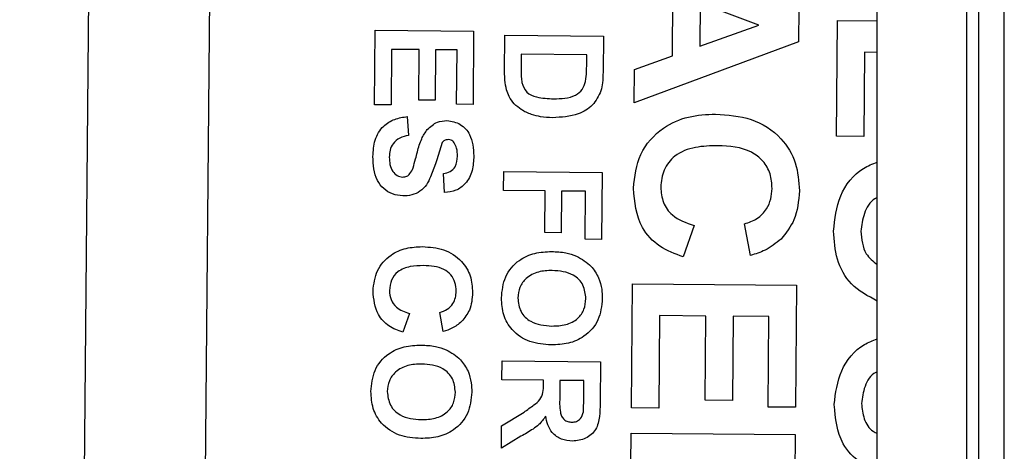
# Model space of a CAD drawing. Units: inches. Extents: x 32.8 to 51.4, y 48.4 to 96.1.
# Drawn here: x 33 to 33.6, y 68.4 to 68.7 of the extents above; entities that cross this region are included whole.
import ezdxf

# ---------------------------------------------------------------- set-up
doc = ezdxf.new("R2010")
doc.units = ezdxf.units.IN
doc.header["$MEASUREMENT"] = 0

msp = doc.modelspace()

# ---------------------------------------------------------------- linework, layer by layer
at = {"color": 7, "linetype": 'Continuous', "lineweight": 25}
for p, q in [((33.61271, 78.34617), (33.61271, 48.47117)), ((33.62854, 48.487), (33.62854, 78.33035)), ((33.55021, 49.40867), (33.55021, 77.40867)), ((33.60521, 77.40867), (33.60521, 49.40867)), ((33.11166, 74.18242), (33.02133, 63.83202)), ((33.15178, 70.23152), (33.12539, 67.20664)), ((33.42383, 68.64999), (33.42417, 68.6888)), ((33.44096, 68.68255), (33.44073, 68.65602)), ((33.47714, 68.66899), (33.44096, 68.68255)), ((33.50187, 68.67917), (33.50169, 68.65857)), ((33.44073, 68.65602), (33.47714, 68.66899)), ((33.52506, 68.60051), (33.52569, 68.67181)), ((33.52569, 68.67181), (33.55021, 68.67159)), ((33.24022, 68.61985), (33.24062, 68.66574)), ((33.24062, 68.66574), (33.30129, 68.66521)), ((33.30129, 68.66521), (33.3009, 68.6201)), ((33.3204, 68.6398), (33.3206, 68.66271)), ((33.3206, 68.66271), (33.38127, 68.66218)), ((33.38127, 68.66218), (33.38107, 68.63993)), ((33.50169, 68.65857), (33.40024, 68.62105)), ((33.25063, 68.65398), (33.25033, 68.61976)), ((33.26774, 68.65384), (33.25063, 68.65398)), ((33.26747, 68.62272), (33.26774, 68.65384)), ((33.27785, 68.65375), (33.27758, 68.62264)), ((33.29108, 68.65363), (33.27785, 68.65375)), ((33.29078, 68.62019), (33.29108, 68.65363)), ((33.33061, 68.65095), (33.33053, 68.64135)), ((33.37105, 68.6506), (33.33061, 68.65095)), ((33.371, 68.64483), (33.37105, 68.6506)), ((33.54237, 68.65222), (33.54192, 68.60036)), ((33.55021, 68.65215), (33.54237, 68.65222)), ((33.40042, 68.64167), (33.42383, 68.64999)), ((33.40024, 68.62105), (33.40042, 68.64167)), ((33.27758, 68.62264), (33.26747, 68.62272)), ((33.3009, 68.6201), (33.29078, 68.62019)), ((33.25033, 68.61976), (33.24022, 68.61985)), ((33.26038, 68.61267), (33.26106, 68.601)), ((33.54192, 68.60036), (33.52506, 68.60051)), ((33.31976, 68.56704), (33.31987, 68.57871)), ((33.31987, 68.57871), (33.38053, 68.57818)), ((33.38053, 68.57818), (33.38017, 68.53696)), ((33.28331, 68.5658), (33.28263, 68.57748)), ((33.34543, 68.56682), (33.31976, 68.56704)), ((33.34521, 68.54115), (33.34543, 68.56682)), ((33.35554, 68.56673), (33.35532, 68.54106)), ((33.37032, 68.5666), (33.35554, 68.56673)), ((33.37006, 68.53704), (33.37032, 68.5666)), ((33.43718, 68.54553), (33.43052, 68.52615)), ((33.47202, 68.52708), (33.4683, 68.54656)), ((33.35532, 68.54106), (33.34521, 68.54115)), ((33.38017, 68.53696), (33.37006, 68.53704)), ((33.3986, 68.43308), (33.39927, 68.50957)), ((33.39927, 68.50957), (33.50038, 68.50868)), ((33.50038, 68.50868), (33.49972, 68.4335)), ((33.26166, 68.49132), (33.25767, 68.47969)), ((33.28256, 68.48025), (33.28033, 68.49194)), ((33.41595, 68.48997), (33.41545, 68.43294)), ((33.44447, 68.48973), (33.41595, 68.48997)), ((33.44401, 68.43787), (33.44447, 68.48973)), ((33.46132, 68.48958), (33.46087, 68.43773)), ((33.48336, 68.48939), (33.46132, 68.48958)), ((33.48287, 68.43365), (33.48336, 68.48939)), ((33.31875, 68.45037), (33.31885, 68.46204)), ((33.31885, 68.46204), (33.37952, 68.46151)), ((33.37952, 68.46151), (33.37929, 68.43605)), ((33.34441, 68.45015), (33.31875, 68.45037)), ((33.34439, 68.44754), (33.34441, 68.45015)), ((33.35452, 68.45006), (33.35444, 68.44067)), ((33.3693, 68.44993), (33.35452, 68.45006)), ((33.36922, 68.44002), (33.3693, 68.44993)), ((33.41545, 68.43294), (33.3986, 68.43308)), ((33.46087, 68.43773), (33.44401, 68.43787)), ((33.49972, 68.4335), (33.48287, 68.43365)), ((33.3185, 68.42201), (33.33234, 68.43052)), ((33.31838, 68.40837), (33.3185, 68.42201)), ((33.33045, 68.41562), (33.31838, 68.40837)), ((33.39829, 68.39808), (33.39846, 68.41753)), ((33.39846, 68.41753), (33.49957, 68.41665)), ((33.49957, 68.41665), (33.49929, 68.38375))]:
    msp.add_line(p, q, dxfattribs=at)
for points, knots in [([(33.37033, 68.63428), (33.37056, 68.63625), (33.37097, 68.63975), (33.37099, 68.64328), (33.371, 68.64483)], [0, 0, 0, 0, 0.559753, 1, 1, 1, 1]), ([(33.32159, 68.62901), (33.32117, 68.631), (33.3204, 68.63456), (33.3204, 68.6382), (33.3204, 68.6398)], [0, 0, 0, 0, 0.559579, 1, 1, 1, 1]), ([(33.33053, 68.64135), (33.33051, 68.63989), (33.33049, 68.63729), (33.33087, 68.63471), (33.33104, 68.63358)], [0, 0, 0, 0, 0.560216, 1, 1, 1, 1]), ([(33.38107, 68.63993), (33.38104, 68.63776), (33.38098, 68.63389), (33.38017, 68.63011), (33.37982, 68.62845)], [0, 0, 0, 0, 0.560238, 1, 1, 1, 1]), ([(33.33104, 68.63358), (33.33184, 68.63142), (33.33345, 68.62708), (33.34141, 68.62392), (33.34709, 68.62369), (33.35057, 68.62355)], [0, 0, 0, 0, 0.2781916, 0.558019, 1, 1, 1, 1]), ([(33.35057, 68.62355), (33.35529, 68.62363), (33.36187, 68.62373), (33.36866, 68.62904), (33.36977, 68.63254), (33.37033, 68.63428)], [0, 0, 0, 0, 0.559429, 0.779516, 1, 1, 1, 1]), ([(33.32636, 68.62041), (33.3252, 68.62187), (33.32314, 68.62448), (33.32207, 68.62763), (33.32159, 68.62901)], [0, 0, 0, 0, 0.559443, 1, 1, 1, 1]), ([(33.37982, 68.62845), (33.37831, 68.62533), (33.37528, 68.61909), (33.36417, 68.61264), (33.35532, 68.61218), (33.34991, 68.61189)], [0, 0, 0, 0, 0.279072, 0.559338, 1, 1, 1, 1]), ([(33.33702, 68.61385), (33.33481, 68.61474), (33.33087, 68.61632), (33.32774, 68.61916), (33.32636, 68.62041)], [0, 0, 0, 0, 0.560007, 1, 1, 1, 1]), ([(33.39978, 68.56845), (33.40064, 68.57566), (33.40234, 68.59007), (33.41642, 68.60574), (33.43355, 68.61333), (33.44486, 68.61386), (33.45052, 68.61413)], [0, 0, 0, 0, 0.279571, 0.558708, 0.779053, 1, 1, 1, 1]), ([(33.45052, 68.61413), (33.45794, 68.61361), (33.47274, 68.61258), (33.49081, 68.60106), (33.50097, 68.58435), (33.50178, 68.5727), (33.50218, 68.56686)], [0, 0, 0, 0, 0.280688, 0.559622, 0.779535, 1, 1, 1, 1]), ([(33.23917, 68.58799), (33.23937, 68.5914), (33.23978, 68.5982), (33.24479, 68.60674), (33.25247, 68.61135), (33.25774, 68.61223), (33.26038, 68.61267)], [0, 0, 0, 0, 0.280715, 0.55934, 0.779309, 1, 1, 1, 1]), ([(33.27269, 68.60463), (33.27464, 68.6064), (33.27812, 68.60956), (33.28278, 68.60995), (33.28483, 68.61013)], [0, 0, 0, 0, 0.559266, 1, 1, 1, 1]), ([(33.28483, 68.61013), (33.28769, 68.60964), (33.29341, 68.60866), (33.3006, 68.60038), (33.30109, 68.59292), (33.3014, 68.58836)], [0, 0, 0, 0, 0.279748, 0.559362, 1, 1, 1, 1]), ([(33.34991, 68.61189), (33.34746, 68.61197), (33.34308, 68.61212), (33.33887, 68.61332), (33.33702, 68.61385)], [0, 0, 0, 0, 0.56008, 1, 1, 1, 1]), ([(33.26661, 68.59082), (33.26733, 68.59359), (33.26863, 68.59852), (33.27145, 68.60277), (33.27269, 68.60463)], [0, 0, 0, 0, 0.560768, 1, 1, 1, 1]), ([(33.26106, 68.601), (33.25925, 68.60059), (33.25565, 68.59976), (33.25147, 68.5964), (33.24955, 68.59194), (33.24937, 68.58904), (33.24928, 68.58759)], [0, 0, 0, 0, 0.280582, 0.559152, 0.779251, 1, 1, 1, 1]), ([(33.28191, 68.59669), (33.27978, 68.58956), (33.27712, 68.58065), (33.27242, 68.57041), (33.26837, 68.5664), (33.26318, 68.56395), (33.25944, 68.56378), (33.25756, 68.5637)], [0, 0, 0, 0, 0.4999149, 0.6250995, 0.7500734, 0.8748837, 1, 1, 1, 1]), ([(33.28554, 68.59845), (33.28475, 68.59835), (33.28333, 68.59815), (33.28235, 68.59714), (33.28191, 68.59669)], [0, 0, 0, 0, 0.5584796, 1, 1, 1, 1]), ([(33.2892, 68.59651), (33.28865, 68.59713), (33.28765, 68.59824), (33.28619, 68.59839), (33.28554, 68.59845)], [0, 0, 0, 0, 0.558758, 1, 1, 1, 1]), ([(33.29128, 68.5883), (33.29125, 68.58993), (33.29118, 68.59284), (33.28981, 68.59539), (33.2892, 68.59651)], [0, 0, 0, 0, 0.560544, 1, 1, 1, 1]), ([(33.26389, 68.581), (33.26443, 68.58282), (33.2654, 68.58608), (33.26624, 68.58937), (33.26661, 68.59082)], [0, 0, 0, 0, 0.559956, 1, 1, 1, 1]), ([(33.45182, 68.59467), (33.44721, 68.59455), (33.43802, 68.59432), (33.42555, 68.58977), (33.41783, 68.57999), (33.41703, 68.57272), (33.41664, 68.56909)], [0, 0, 0, 0, 0.281346, 0.560537, 0.780083, 1, 1, 1, 1]), ([(33.48534, 68.56837), (33.48514, 68.57139), (33.48472, 68.57744), (33.48006, 68.58548), (33.46947, 68.59372), (33.4591, 68.59428), (33.45182, 68.59467)], [0, 0, 0, 0, 0.18715, 0.37398, 0.560738, 1, 1, 1, 1]), ([(33.25756, 68.5637), (33.25543, 68.56395), (33.25116, 68.56445), (33.24558, 68.56793), (33.23983, 68.57549), (33.23944, 68.58284), (33.23917, 68.58799)], [0, 0, 0, 0, 0.1869663, 0.3740057, 0.5609669, 1, 1, 1, 1]), ([(33.24928, 68.58759), (33.24932, 68.58605), (33.24942, 68.58297), (33.25103, 68.57893), (33.25393, 68.57599), (33.25634, 68.57557), (33.25754, 68.57536)], [0, 0, 0, 0, 0.281228, 0.561008, 0.781099, 1, 1, 1, 1]), ([(33.28263, 68.57748), (33.28406, 68.57777), (33.2869, 68.57837), (33.29092, 68.58214), (33.29115, 68.58596), (33.29128, 68.5883)], [0, 0, 0, 0, 0.281521, 0.560305, 1, 1, 1, 1]), ([(33.3014, 68.58836), (33.30124, 68.58531), (33.30093, 68.57924), (33.29706, 68.57137), (33.29049, 68.56661), (33.2857, 68.56607), (33.28331, 68.5658)], [0, 0, 0, 0, 0.281015, 0.560109, 0.779825, 1, 1, 1, 1]), ([(33.52326, 68.54205), (33.52403, 68.54944), (33.52558, 68.56419), (33.53748, 68.57963), (33.54729, 68.58339), (33.55021, 68.58451)], [0, 0, 0, 0, 0.41356, 0.825375, 1, 1, 1, 1]), ([(33.25754, 68.57536), (33.25841, 68.57544), (33.26013, 68.5756), (33.26256, 68.5777), (33.26338, 68.57974), (33.26389, 68.581)], [0, 0, 0, 0, 0.279779, 0.559088, 1, 1, 1, 1]), ([(33.43052, 68.52615), (33.42553, 68.52799), (33.41557, 68.53168), (33.40191, 68.54611), (33.40059, 68.55998), (33.39978, 68.56845)], [0, 0, 0, 0, 0.281276, 0.561399, 1, 1, 1, 1]), ([(33.41664, 68.56909), (33.41693, 68.5659), (33.41751, 68.55953), (33.4245, 68.54983), (33.43237, 68.54716), (33.43718, 68.54553)], [0, 0, 0, 0, 0.280473, 0.560455, 1, 1, 1, 1]), ([(33.4683, 68.54656), (33.47099, 68.54743), (33.47637, 68.54917), (33.48189, 68.55508), (33.48489, 68.56174), (33.48519, 68.56616), (33.48534, 68.56837)], [0, 0, 0, 0, 0.27983, 0.559275, 0.779493, 1, 1, 1, 1]), ([(33.50218, 68.56686), (33.50167, 68.56066), (33.50077, 68.54958), (33.49389, 68.54095), (33.49086, 68.53715)], [0, 0, 0, 0, 0.559913, 1, 1, 1, 1]), ([(33.55021, 68.56278), (33.54971, 68.56254), (33.54587, 68.56062), (33.54149, 68.55294), (33.54057, 68.54561), (33.54011, 68.54194)], [0, 0, 0, 0, 0.0696384, 0.5345679, 1, 1, 1, 1]), ([(33.55021, 68.49895), (33.54446, 68.502), (33.53347, 68.50782), (33.52442, 68.52456), (33.52365, 68.53621), (33.52326, 68.54205)], [0, 0, 0, 0, 0.354762, 0.676927, 1, 1, 1, 1]), ([(33.54011, 68.54194), (33.54055, 68.53697), (33.54128, 68.52861), (33.54764, 68.5234), (33.55021, 68.52129)], [0, 0, 0, 0, 0.595473, 1, 1, 1, 1]), ([(33.49086, 68.53715), (33.48769, 68.5346), (33.48203, 68.53006), (33.47508, 68.52799), (33.47202, 68.52708)], [0, 0, 0, 0, 0.55896, 1, 1, 1, 1]), ([(33.23922, 68.50507), (33.23973, 68.50939), (33.24076, 68.51804), (33.24921, 68.52744), (33.25948, 68.532), (33.26627, 68.53232), (33.26966, 68.53248)], [0, 0, 0, 0, 0.279571, 0.558708, 0.779053, 1, 1, 1, 1]), ([(33.26966, 68.53248), (33.27412, 68.53217), (33.283, 68.53155), (33.29384, 68.52464), (33.29994, 68.51461), (33.30042, 68.50762), (33.30066, 68.50412)], [0, 0, 0, 0, 0.280688, 0.559622, 0.779535, 1, 1, 1, 1]), ([(33.31841, 68.50085), (33.31886, 68.50534), (33.31975, 68.51428), (33.32823, 68.52426), (33.33889, 68.52896), (33.3459, 68.52928), (33.34941, 68.52945)], [0, 0, 0, 0, 0.279942, 0.558704, 0.779045, 1, 1, 1, 1]), ([(33.34941, 68.52945), (33.35237, 68.52934), (33.35765, 68.52914), (33.36262, 68.52738), (33.36481, 68.5266)], [0, 0, 0, 0, 0.560171, 1, 1, 1, 1]), ([(33.36481, 68.5266), (33.36802, 68.52478), (33.37376, 68.52153), (33.37695, 68.5158), (33.37836, 68.51328)], [0, 0, 0, 0, 0.559956, 1, 1, 1, 1]), ([(33.27045, 68.5208), (33.26768, 68.52073), (33.26217, 68.52059), (33.25468, 68.51786), (33.25005, 68.51199), (33.24957, 68.50763), (33.24934, 68.50545)], [0, 0, 0, 0, 0.281346, 0.560537, 0.780083, 1, 1, 1, 1]), ([(33.29056, 68.50502), (33.29043, 68.50684), (33.29019, 68.51046), (33.28739, 68.51529), (33.28103, 68.52023), (33.27481, 68.52057), (33.27045, 68.5208)], [0, 0, 0, 0, 0.18715, 0.37398, 0.560738, 1, 1, 1, 1]), ([(33.34971, 68.51778), (33.34683, 68.51766), (33.34111, 68.51743), (33.33376, 68.51369), (33.32925, 68.50755), (33.32877, 68.50304), (33.32852, 68.50079)], [0, 0, 0, 0, 0.281021, 0.560116, 0.779939, 1, 1, 1, 1]), ([(33.37052, 68.50042), (33.37021, 68.50331), (33.3696, 68.50908), (33.36178, 68.51685), (33.35429, 68.51743), (33.34971, 68.51778)], [0, 0, 0, 0, 0.2802778, 0.5598769, 1, 1, 1, 1]), ([(33.37836, 68.51328), (33.37913, 68.51095), (33.3805, 68.50679), (33.38059, 68.50241), (33.38063, 68.50048)], [0, 0, 0, 0, 0.559564, 1, 1, 1, 1]), ([(33.25767, 68.47969), (33.25467, 68.4808), (33.2487, 68.48301), (33.2405, 68.49167), (33.2397, 68.49999), (33.23922, 68.50507)], [0, 0, 0, 0, 0.281276, 0.561399, 1, 1, 1, 1]), ([(33.24934, 68.50545), (33.24951, 68.50354), (33.24986, 68.49972), (33.25405, 68.4939), (33.25877, 68.4923), (33.26166, 68.49132)], [0, 0, 0, 0, 0.280473, 0.560455, 1, 1, 1, 1]), ([(33.28033, 68.49194), (33.28195, 68.49246), (33.28517, 68.49351), (33.28849, 68.49705), (33.29029, 68.50104), (33.29047, 68.50369), (33.29056, 68.50502)], [0, 0, 0, 0, 0.27983, 0.559275, 0.779493, 1, 1, 1, 1]), ([(33.30066, 68.50412), (33.30036, 68.5004), (33.29981, 68.49375), (33.29569, 68.48857), (33.29387, 68.48629)], [0, 0, 0, 0, 0.559913, 1, 1, 1, 1]), ([(33.34918, 68.47189), (33.3447, 68.47223), (33.33576, 68.4729), (33.32495, 68.48006), (33.31908, 68.4903), (33.31863, 68.49733), (33.31841, 68.50085)], [0, 0, 0, 0, 0.280551, 0.559488, 0.779434, 1, 1, 1, 1]), ([(33.32852, 68.50079), (33.32887, 68.4979), (33.32956, 68.49213), (33.33751, 68.4845), (33.345, 68.48391), (33.34958, 68.48355)], [0, 0, 0, 0, 0.279991, 0.559768, 1, 1, 1, 1]), ([(33.38063, 68.50048), (33.38016, 68.49596), (33.37923, 68.48695), (33.37056, 68.47698), (33.35978, 68.47237), (33.35272, 68.47205), (33.34918, 68.47189)], [0, 0, 0, 0, 0.279831, 0.558669, 0.779006, 1, 1, 1, 1]), ([(33.34958, 68.48355), (33.35244, 68.48365), (33.35813, 68.48385), (33.36552, 68.48746), (33.36989, 68.49369), (33.37031, 68.49817), (33.37052, 68.50042)], [0, 0, 0, 0, 0.281087, 0.560013, 0.779691, 1, 1, 1, 1]), ([(33.29387, 68.48629), (33.29197, 68.48476), (33.28857, 68.48203), (33.2844, 68.48079), (33.28256, 68.48025)], [0, 0, 0, 0, 0.55896, 1, 1, 1, 1]), ([(33.52362, 68.43513), (33.52451, 68.44226), (33.52628, 68.45652), (33.53808, 68.47101), (33.54748, 68.47463), (33.55021, 68.47569)], [0, 0, 0, 0, 0.415165, 0.829686, 1, 1, 1, 1]), ([(33.2379, 68.44322), (33.23835, 68.4477), (33.23924, 68.45665), (33.24772, 68.46663), (33.25838, 68.47132), (33.26539, 68.47165), (33.2689, 68.47181)], [0, 0, 0, 0, 0.2799425, 0.558704, 0.7790449, 1, 1, 1, 1]), ([(33.2689, 68.47181), (33.27186, 68.4717), (33.27714, 68.47151), (33.28211, 68.46974), (33.2843, 68.46897)], [0, 0, 0, 0, 0.560171, 1, 1, 1, 1]), ([(33.2843, 68.46897), (33.28751, 68.46715), (33.29325, 68.46389), (33.29645, 68.45817), (33.29786, 68.45565)], [0, 0, 0, 0, 0.559956, 1, 1, 1, 1]), ([(33.2692, 68.46014), (33.26633, 68.46003), (33.2606, 68.4598), (33.25326, 68.45606), (33.24875, 68.44991), (33.24826, 68.44541), (33.24801, 68.44315)], [0, 0, 0, 0, 0.281021, 0.560116, 0.779939, 1, 1, 1, 1]), ([(33.29001, 68.44279), (33.28971, 68.44568), (33.28909, 68.45145), (33.28128, 68.45922), (33.27378, 68.45979), (33.2692, 68.46014)], [0, 0, 0, 0, 0.280278, 0.559877, 1, 1, 1, 1]), ([(33.29786, 68.45565), (33.29862, 68.45332), (33.3, 68.44915), (33.30009, 68.44477), (33.30013, 68.44284)], [0, 0, 0, 0, 0.559564, 1, 1, 1, 1]), ([(33.55021, 68.4553), (33.54989, 68.45517), (33.54622, 68.4537), (33.54183, 68.44637), (33.54093, 68.43931), (33.54048, 68.43578)], [0, 0, 0, 0, 0.045979, 0.522587, 1, 1, 1, 1]), ([(33.33234, 68.43052), (33.33438, 68.43198), (33.33774, 68.43438), (33.3424, 68.43795), (33.34437, 68.44265), (33.34438, 68.4459), (33.34439, 68.44754)], [0, 0, 0, 0, 0.341081, 0.561333, 0.779479, 1, 1, 1, 1]), ([(33.26868, 68.41425), (33.2642, 68.41459), (33.25526, 68.41527), (33.24444, 68.42243), (33.23857, 68.43266), (33.23813, 68.43969), (33.2379, 68.44322)], [0, 0, 0, 0, 0.280551, 0.559488, 0.779434, 1, 1, 1, 1]), ([(33.24801, 68.44315), (33.24836, 68.44027), (33.24906, 68.43449), (33.25701, 68.42686), (33.26449, 68.42628), (33.26907, 68.42592)], [0, 0, 0, 0, 0.279991, 0.559768, 1, 1, 1, 1]), ([(33.30013, 68.44284), (33.29966, 68.43833), (33.29872, 68.42931), (33.29006, 68.41934), (33.27928, 68.41473), (33.27222, 68.41441), (33.26868, 68.41425)], [0, 0, 0, 0, 0.279831, 0.558669, 0.779006, 1, 1, 1, 1]), ([(33.26907, 68.42592), (33.27193, 68.42602), (33.27762, 68.42621), (33.28502, 68.42982), (33.28939, 68.43605), (33.28981, 68.44054), (33.29001, 68.44279)], [0, 0, 0, 0, 0.2810873, 0.5600131, 0.7796914, 1, 1, 1, 1]), ([(33.35444, 68.44067), (33.3543, 68.43723), (33.35411, 68.43294), (33.3554, 68.42793), (33.35699, 68.42584), (33.35927, 68.42452), (33.36099, 68.42439), (33.36185, 68.42433)], [0, 0, 0, 0, 0.500908, 0.625718, 0.750365, 0.875021, 1, 1, 1, 1]), ([(33.36894, 68.43075), (33.36903, 68.43248), (33.36919, 68.43556), (33.36921, 68.43866), (33.36922, 68.44002)], [0, 0, 0, 0, 0.5599213, 1, 1, 1, 1]), ([(33.37929, 68.43605), (33.37923, 68.4333), (33.37909, 68.42781), (33.37757, 68.42079), (33.37391, 68.41655), (33.36925, 68.41343), (33.36506, 68.41297), (33.36228, 68.41266)], [0, 0, 0, 0, 0.2511382, 0.5005379, 0.6257426, 0.7510544, 1, 1, 1, 1]), ([(33.55437, 68.39283), (33.54937, 68.39468), (33.53941, 68.39837), (33.52575, 68.4128), (33.52443, 68.42667), (33.52362, 68.43513)], [0, 0, 0, 0, 0.281276, 0.561399, 1, 1, 1, 1]), ([(33.54048, 68.43578), (33.54081, 68.43265), (33.54146, 68.4264), (33.54553, 68.41947), (33.54933, 68.41785), (33.55021, 68.41748)], [0, 0, 0, 0, 0.435076, 0.869389, 1, 1, 1, 1]), ([(33.34573, 68.42802), (33.3444, 68.42618), (33.3422, 68.42315), (33.33799, 68.42007), (33.33428, 68.41776), (33.33173, 68.41634), (33.33045, 68.41562)], [0, 0, 0, 0, 0.339561, 0.559573, 0.779778, 1, 1, 1, 1]), ([(33.36228, 68.41266), (33.35994, 68.41288), (33.35526, 68.41332), (33.34977, 68.41732), (33.34677, 68.42261), (33.34607, 68.42621), (33.34573, 68.42802)], [0, 0, 0, 0, 0.279943, 0.558974, 0.779184, 1, 1, 1, 1]), ([(33.36185, 68.42433), (33.36284, 68.4244), (33.36481, 68.42455), (33.36783, 68.42674), (33.36852, 68.42923), (33.36894, 68.43075)], [0, 0, 0, 0, 0.281084, 0.561281, 1, 1, 1, 1])]:
    msp.add_open_spline(points, degree=3, knots=knots, dxfattribs=at)

doc.saveas('drawing.dxf')
